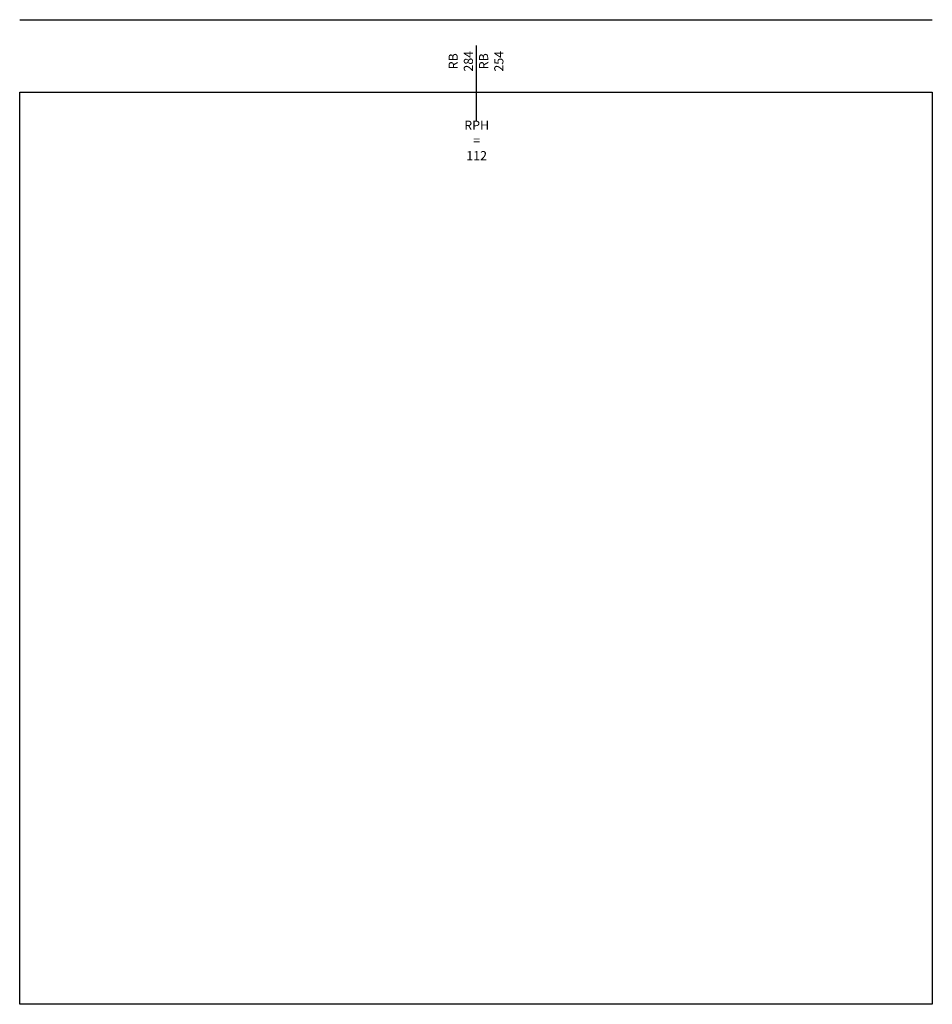
# Model space of a CAD drawing. Units: metres. Extents: x 0 to 10000, y 0 to 10794.
import ezdxf

# ---------------------------------------------------------------- set-up
doc = ezdxf.new("R2010")
doc.units = ezdxf.units.M
doc.header["$LTSCALE"] = 0.02
doc.header["$PDMODE"] = 3
doc.header["$PDSIZE"] = 0.3
doc.styles.add('Big-Romans', font='romans.shx', dxfattribs={"width": 0.8})
doc.styles.add('Calibri Light', font='calibril.ttf', dxfattribs={"width": 0.8})
doc.dimstyles.new('DIM100', dxfattribs={"dimtxt": 0.16, "dimasz": 0.075, "dimexe": 0, "dimexo": 0, "dimgap": 0.06, "dimtad": 1, "dimdec": 1, "dimlfac": 100, "dimrnd": 0.5, "dimzin": 9, "dimdsep": 46, "dimtxsty": 'Big-Romans', "dimblk": 'bem01', "dimcen": 0.01, "dimse1": 1, "dimse2": 1, "dimclrt": 256, "dimadec": 0, "dimazin": 0, "dimtfac": 1, "dimtdec": 1, "dimtix": 1, "dimtmove": 2, "dimatfit": 0, "dimldrblk": 'bem01', "dimfxl": 1, "dimtolj": 1, "dimtzin": 0, "dimlwd": -1, "dimarcsym": 0})

# ---------------------------------------------------------------- blocks, each defined once
blk = doc.blocks.new('bem01')
for p, q in [((3, 0), (-3, 0)), ((1, 1), (-1, -1)), ((0, 3), (0, -3))]:
    blk.add_line(p, q)
blk = doc.blocks.new('*D4')
at = {"color": 0, "linetype": 'Continuous', "ltscale": 10, "transparency": 16777216}
blk.add_line((0, 10794), (10000, 10794), dxfattribs=at)
at = {"layer": 'Defpoints', "color": 0, "linetype": 'Continuous', "ltscale": 10, "transparency": 16777216}
for p in [(10000, 10794), (0, 10000), (10000, 10000)]:
    blk.add_point(p, dxfattribs=at)
at = {"color": 0, "linetype": 'Continuous', "ltscale": 10, "transparency": 16777216, "xscale": 0.075, "yscale": 0.075, "zscale": 0.075, "rotation": 180}
blk.add_blockref('bem01', (0, 10794), dxfattribs=at)
at = {"color": 0, "linetype": 'Continuous', "ltscale": 10, "transparency": 16777216, "xscale": 0.075, "yscale": 0.075, "zscale": 0.075}
blk.add_blockref('bem01', (10000, 10794), dxfattribs=at)
at = {"linetype": 'Continuous', "ltscale": 10, "transparency": 16777216, "insert": (5000, 10794), "char_height": 0.16, "attachment_point": 5, "style": 'Calibri Light'}
blk.add_mtext('\\A1;1000000', dxfattribs=at)

msp = doc.modelspace()

# ---------------------------------------------------------------- linework, layer by layer
at = {"linetype": 'Continuous', "ltscale": 10}
msp.add_line((5000, 10510.2029), (5000, 9682.0481), dxfattribs=at)
for points in [[(0, 0), (0, 10000)], [(0, 10000), (10000, 10000), (10000, 0), (0, 0)]]:
    msp.add_lwpolyline(points, dxfattribs=at)

# ---------------------------------------------------------------- texts
at = {"linetype": 'Continuous', "ltscale": 10, "insert": (5000, 10338.2471), "char_height": 100, "attachment_point": 5, "rotation": 90, "style": 'Calibri Light'}
msp.add_mtext_dynamic_manual_height_columns('\\A1;\\pxqc;RB 284\\PRB 254', width=1.16493, gutter_width=12.5, heights=[0], dxfattribs=at)
at = {"linetype": 'Continuous', "ltscale": 10, "insert": (5007.3588, 9470.2613), "char_height": 100, "attachment_point": 5, "style": 'Calibri Light'}
msp.add_mtext_dynamic_manual_height_columns('\\A1;RPH = 112', width=1.16493, gutter_width=12.5, heights=[0], dxfattribs=at)

# ---------------------------------------------------------------- dimensions: what is measured, and where the dimension line sits
at = {"linetype": 'Continuous', "ltscale": 10}
dim = msp.add_linear_dim(base=(10000, 10793.862), p1=(0, 10000), p2=(10000, 10000), dimstyle='DIM100', override={"dimtxsty": 'Calibri Light'}, dxfattribs=at)
dim.commit()
dim.dimension.update_dxf_attribs({"geometry": '*D4', "text_midpoint": (5000, 10794.0037)})

doc.saveas('drawing.dxf')
